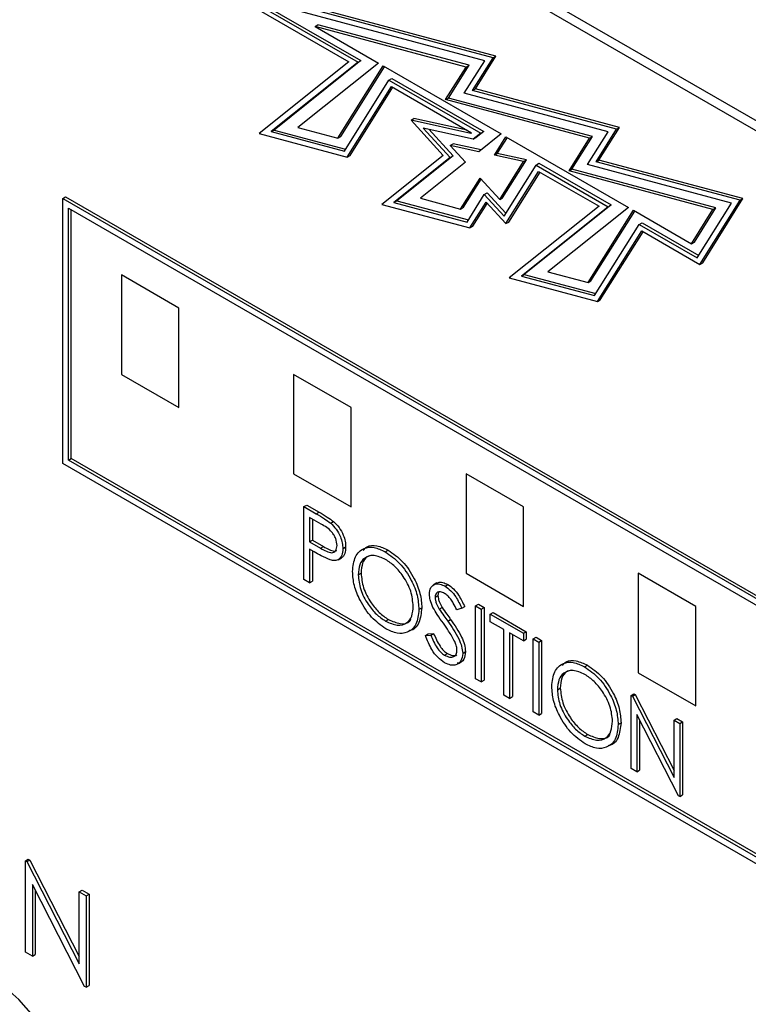
# Model space of a CAD drawing. Units: inches. Extents: x 4.2 to 20.5, y 4.6 to 20.4.
# Drawn here: x 15.1 to 16, y 17.4 to 18.7 of the extents above; entities that cross this region are included whole.
import ezdxf

# ---------------------------------------------------------------- set-up
doc = ezdxf.new("R2010")
doc.units = ezdxf.units.IN
doc.header["$MEASUREMENT"] = 0
doc.layers.add('PART', color=1, linetype='Continuous')

msp = doc.modelspace()

# ---------------------------------------------------------------- linework, layer by layer
at = {"layer": 'PART'}
for p, q in [((16.4957, 18.2676), (14.8835, 19.1983)), ((14.933, 19.1575), (16.4816, 18.2635)), ((15.361, 18.7057), (15.5313, 18.6074)), ((15.7089, 18.6125), (15.361, 18.7057)), ((15.7124, 18.6145), (15.3645, 18.7077)), ((15.6985, 18.6089), (15.4012, 18.6886)), ((15.4012, 18.6886), (15.5426, 18.6069)), ((15.4144, 18.685), (15.5462, 18.609)), ((15.4897, 18.6509), (15.4932, 18.653)), ((15.4897, 18.6509), (15.5676, 18.606)), ((15.6756, 18.6011), (15.4897, 18.6509)), ((15.6792, 18.6032), (15.4932, 18.653)), ((15.6872, 18.5743), (15.7124, 18.6145)), ((15.7089, 18.6125), (15.7124, 18.6145)), ((15.5313, 18.6074), (15.4208, 18.5192)), ((15.5426, 18.6069), (15.4357, 18.5215)), ((15.5462, 18.609), (15.4392, 18.5235)), ((15.5676, 18.606), (15.4684, 18.5267)), ((15.5178, 18.5134), (15.5736, 18.6025)), ((15.5213, 18.5155), (15.5753, 18.6015)), ((15.5426, 18.6069), (15.5462, 18.609)), ((15.5736, 18.6025), (15.7187, 18.5187)), ((15.6539, 18.5629), (15.6792, 18.6032)), ((15.6732, 18.5687), (15.6985, 18.6089)), ((15.6756, 18.6011), (15.6792, 18.6032)), ((15.6836, 18.5722), (15.7089, 18.6125)), ((15.6504, 18.5609), (15.6756, 18.6011)), ((15.5257, 18.4974), (15.5806, 18.585)), ((15.5806, 18.585), (15.5842, 18.587)), ((15.5806, 18.585), (15.6937, 18.5197)), ((15.5842, 18.587), (15.6973, 18.5217)), ((15.5293, 18.4901), (15.5838, 18.577)), ((15.5328, 18.4921), (15.5855, 18.5761)), ((15.5838, 18.577), (15.6824, 18.5201)), ((15.8505, 18.5212), (15.6732, 18.5687)), ((15.6836, 18.5722), (15.6872, 18.5743)), ((15.8609, 18.5247), (15.6836, 18.5722)), ((15.8644, 18.5268), (15.6872, 18.5743)), ((15.6504, 18.5609), (15.6539, 18.5629)), ((15.8276, 18.5134), (15.6504, 18.5609)), ((15.8312, 18.5154), (15.6539, 18.5629)), ((15.6078, 18.5356), (15.6114, 18.5377)), ((15.6078, 18.5356), (15.6475, 18.4923)), ((15.6815, 18.5194), (15.6078, 18.5356)), ((15.677, 18.5232), (15.6114, 18.5377)), ((15.4208, 18.5192), (15.5293, 18.4901)), ((15.4357, 18.5215), (15.4392, 18.5235)), ((15.4357, 18.5215), (15.5257, 18.4974)), ((15.4392, 18.5235), (15.5273, 18.5)), ((15.4684, 18.5267), (15.5178, 18.5134)), ((15.6845, 18.5123), (15.6229, 18.5259)), ((15.6229, 18.5259), (15.6561, 18.4896)), ((15.6297, 18.5244), (15.6596, 18.4917)), ((15.6824, 18.5201), (15.6815, 18.5194)), ((15.6937, 18.5197), (15.6845, 18.5123)), ((15.6973, 18.5217), (15.6881, 18.5144)), ((15.7187, 18.5187), (15.6912, 18.4968)), ((15.6937, 18.5197), (15.6973, 18.5217)), ((15.8252, 18.4809), (15.8505, 18.5212)), ((15.8356, 18.4845), (15.8609, 18.5247)), ((15.8392, 18.4865), (15.8644, 18.5268)), ((15.8609, 18.5247), (15.8644, 18.5268)), ((15.5178, 18.5134), (15.5213, 18.5155)), ((15.6559, 18.5046), (15.6595, 18.5066)), ((15.6559, 18.5046), (15.675, 18.4838)), ((15.6912, 18.4968), (15.6559, 18.5046)), ((15.694, 18.499), (15.6595, 18.5066)), ((15.6845, 18.5123), (15.6881, 18.5144)), ((15.7105, 18.4926), (15.7247, 18.5153)), ((15.714, 18.4946), (15.7264, 18.5143)), ((15.7247, 18.5153), (15.8756, 18.4282)), ((15.8024, 18.4731), (15.8276, 18.5134)), ((15.8059, 18.4752), (15.8312, 18.5154)), ((15.8276, 18.5134), (15.8312, 18.5154)), ((15.6475, 18.4923), (15.5719, 18.4319)), ((15.7105, 18.4926), (15.714, 18.4946)), ((15.7464, 18.4846), (15.7105, 18.4926)), ((15.75, 18.4867), (15.714, 18.4946)), ((15.5293, 18.4901), (15.5328, 18.4921)), ((15.6561, 18.4896), (15.5868, 18.4343)), ((15.6596, 18.4917), (15.5903, 18.4363)), ((15.675, 18.4838), (15.6195, 18.4395)), ((15.6561, 18.4896), (15.6596, 18.4917)), ((15.7171, 18.4378), (15.7464, 18.4846)), ((15.7206, 18.4399), (15.75, 18.4867)), ((15.7223, 18.4175), (15.7617, 18.4804)), ((15.7464, 18.4846), (15.75, 18.4867)), ((15.7617, 18.4804), (15.7653, 18.4825)), ((15.7617, 18.4804), (15.8506, 18.4291)), ((15.7653, 18.4825), (15.8542, 18.4312)), ((16.0025, 18.4334), (15.8252, 18.4809)), ((15.8356, 18.4845), (15.8392, 18.4865)), ((16.0129, 18.437), (15.8356, 18.4845)), ((16.0164, 18.439), (15.8392, 18.4865)), ((15.7246, 18.4082), (15.7649, 18.4725)), ((15.7281, 18.4102), (15.7666, 18.4715)), ((15.7649, 18.4725), (15.8393, 18.4296)), ((15.8024, 18.4731), (15.8059, 18.4752)), ((15.9796, 18.4256), (15.8024, 18.4731)), ((15.9832, 18.4277), (15.8059, 18.4752)), ((15.6689, 18.4262), (15.6928, 18.4643)), ((15.6724, 18.4283), (15.6941, 18.4629)), ((15.6928, 18.4643), (15.7171, 18.4378)), ((15.6768, 18.4102), (15.698, 18.444)), ((15.698, 18.444), (15.7015, 18.446)), ((15.698, 18.444), (15.7223, 18.4175)), ((15.7015, 18.446), (15.7244, 18.421)), ((15.1789, 18.4393), (15.1825, 18.4414)), ((15.1789, 18.4393), (16.2356, 17.8293)), ((15.1789, 18.1127), (15.1789, 18.4393)), ((15.1825, 18.4414), (16.2392, 17.8313)), ((15.5719, 18.4319), (15.6804, 18.4029)), ((15.5868, 18.4343), (15.5903, 18.4363)), ((15.5868, 18.4343), (15.6768, 18.4102)), ((15.5903, 18.4363), (15.6784, 18.4127)), ((15.6195, 18.4395), (15.6689, 18.4262)), ((15.6804, 18.4029), (15.7003, 18.4347)), ((15.6839, 18.4049), (15.7017, 18.4332)), ((15.7003, 18.4347), (15.7246, 18.4082)), ((15.7171, 18.4378), (15.7206, 18.4399)), ((15.9601, 18.3659), (16.0025, 18.4334)), ((15.9633, 18.3579), (16.0129, 18.437)), ((15.9669, 18.36), (16.0164, 18.439)), ((16.0129, 18.437), (16.0164, 18.439)), ((15.186, 18.4271), (16.2286, 17.8252)), ((15.186, 18.1168), (15.186, 18.4271)), ((15.1895, 18.1188), (15.1895, 18.425)), ((15.6689, 18.4262), (15.6724, 18.4283)), ((15.8393, 18.4296), (15.7288, 18.3413)), ((15.8506, 18.4291), (15.7437, 18.3437)), ((15.8542, 18.4312), (15.7472, 18.3457)), ((15.8756, 18.4282), (15.7764, 18.3489)), ((15.8258, 18.3356), (15.8816, 18.4247)), ((15.8293, 18.3377), (15.8833, 18.4237)), ((15.8506, 18.4291), (15.8542, 18.4312)), ((15.8816, 18.4247), (15.9531, 18.3834)), ((15.9531, 18.3834), (15.9796, 18.4256)), ((15.9567, 18.3854), (15.9832, 18.4277)), ((15.9796, 18.4256), (15.9832, 18.4277)), ((15.7246, 18.4082), (15.7281, 18.4102)), ((15.8886, 18.4072), (15.8922, 18.4092)), ((15.8922, 18.4092), (15.962, 18.3689)), ((15.6804, 18.4029), (15.6839, 18.4049)), ((15.8337, 18.3196), (15.8886, 18.4072)), ((15.8373, 18.3123), (15.8918, 18.3992)), ((15.8408, 18.3143), (15.8935, 18.3983)), ((15.8886, 18.4072), (15.9601, 18.3659)), ((15.8918, 18.3992), (15.9633, 18.3579)), ((15.9531, 18.3834), (15.9567, 18.3854)), ((15.9633, 18.3579), (15.9669, 18.36)), ((15.7764, 18.3489), (15.8258, 18.3356)), ((15.3219, 18.3042), (15.2512, 18.3451)), ((15.2512, 18.3451), (15.2512, 18.2226)), ((15.7288, 18.3413), (15.8373, 18.3123)), ((15.7437, 18.3437), (15.7472, 18.3457)), ((15.7437, 18.3437), (15.8337, 18.3196)), ((15.7472, 18.3457), (15.8353, 18.3222)), ((15.8258, 18.3356), (15.8293, 18.3377)), ((15.8373, 18.3123), (15.8408, 18.3143)), ((15.3219, 18.1818), (15.3219, 18.3042)), ((15.2512, 18.2226), (15.3219, 18.1818)), ((15.534, 18.1818), (15.4633, 18.2226)), ((15.4633, 18.2226), (15.4633, 18.1001)), ((15.534, 18.0593), (15.534, 18.1818)), ((15.186, 18.1168), (15.1895, 18.1188)), ((16.2286, 17.5149), (15.186, 18.1168)), ((16.2286, 17.519), (15.1895, 18.1188)), ((16.2356, 17.5027), (15.1789, 18.1127)), ((15.4633, 18.1001), (15.534, 18.0593)), ((15.7462, 18.0593), (15.6755, 18.1001)), ((15.6755, 18.1001), (15.6755, 17.9776)), ((15.4759, 18.0597), (15.4795, 18.0617)), ((15.4759, 18.0597), (15.4912, 18.0509)), ((15.4759, 17.9698), (15.4759, 18.0597)), ((15.4795, 18.0617), (15.4947, 18.0529)), ((15.7462, 17.9368), (15.7462, 18.0593)), ((15.4971, 18.0382), (15.4829, 18.0464)), ((15.4829, 18.0464), (15.4829, 18.0165)), ((15.4864, 18.0444), (15.4864, 18.0185)), ((15.4912, 18.0509), (15.4947, 18.0529)), ((15.5089, 18.0393), (15.5124, 18.0413)), ((15.4829, 18.0165), (15.4864, 18.0185)), ((15.4829, 18.0165), (15.4965, 18.0084)), ((15.4885, 18.0041), (15.4829, 18.0073)), ((15.4829, 18.0073), (15.4829, 17.9658)), ((15.4864, 18.0185), (15.5001, 18.0105)), ((15.4965, 18.0084), (15.5001, 18.0105)), ((15.5238, 18.0079), (15.5273, 18.01)), ((15.4864, 18.0052), (15.4864, 17.9678)), ((15.5179, 17.9942), (15.5223, 17.9968)), ((15.5761, 18.0041), (15.5797, 18.0061)), ((15.5427, 17.9758), (15.5463, 17.9779)), ((15.6755, 17.9776), (15.7462, 17.9368)), ((15.9583, 17.9368), (15.8876, 17.9777)), ((15.8876, 17.9777), (15.8876, 17.8552)), ((15.4829, 17.9658), (15.4759, 17.9698)), ((15.4829, 17.9658), (15.4864, 17.9678)), ((15.6396, 17.9657), (15.6352, 17.9631)), ((15.6497, 17.9617), (15.6532, 17.9637)), ((15.6375, 17.9481), (15.641, 17.9502)), ((15.6175, 17.933), (15.6211, 17.9351)), ((15.6426, 17.9336), (15.6461, 17.9356)), ((15.6704, 17.9345), (15.6641, 17.9326)), ((15.6704, 17.9345), (15.6739, 17.9365)), ((15.6873, 17.9376), (15.6909, 17.9397)), ((15.6873, 17.9376), (15.6943, 17.9336)), ((15.6873, 17.8478), (15.6873, 17.9376)), ((15.6909, 17.9397), (15.6978, 17.9356)), ((15.6943, 17.9336), (15.6978, 17.9356)), ((15.6978, 17.9356), (15.6978, 17.8458)), ((15.9583, 17.8144), (15.9583, 17.9368)), ((15.6943, 17.9336), (15.6943, 17.8438)), ((15.7053, 17.9273), (15.7088, 17.9293)), ((15.7053, 17.918), (15.7053, 17.9273)), ((15.7053, 17.9273), (15.7462, 17.9037)), ((15.7088, 17.9293), (15.7497, 17.9057)), ((15.5765, 17.9187), (15.58, 17.9207)), ((15.6531, 17.9186), (15.6566, 17.9206)), ((15.7222, 17.9083), (15.7053, 17.918)), ((15.6255, 17.9008), (15.629, 17.9029)), ((15.6255, 17.9008), (15.6321, 17.9016)), ((15.629, 17.9029), (15.6356, 17.9036)), ((15.6321, 17.9016), (15.6356, 17.9036)), ((15.7222, 17.8276), (15.7222, 17.9083)), ((15.7462, 17.8944), (15.7292, 17.9042)), ((15.7292, 17.9042), (15.7292, 17.8236)), ((15.7327, 17.9022), (15.7327, 17.8257)), ((15.7462, 17.9037), (15.7497, 17.9057)), ((15.7462, 17.9037), (15.7462, 17.8944)), ((15.7497, 17.9057), (15.7497, 17.8965)), ((15.7581, 17.8967), (15.7617, 17.8988)), ((15.7617, 17.8988), (15.7686, 17.8948)), ((15.7462, 17.8944), (15.7497, 17.8965)), ((15.7581, 17.8967), (15.7651, 17.8927)), ((15.7581, 17.8069), (15.7581, 17.8967)), ((15.7651, 17.8927), (15.7686, 17.8948)), ((15.7651, 17.8927), (15.7651, 17.8029)), ((15.7686, 17.8948), (15.7686, 17.8049)), ((15.6492, 17.8767), (15.6527, 17.8788)), ((15.6714, 17.879), (15.6749, 17.8811)), ((15.8215, 17.8625), (15.825, 17.8645)), ((15.8876, 17.8552), (15.9583, 17.8144)), ((15.6943, 17.8438), (15.6873, 17.8478)), ((15.6943, 17.8438), (15.6978, 17.8458)), ((15.7292, 17.8236), (15.7222, 17.8276)), ((15.7292, 17.8236), (15.7327, 17.8257)), ((15.788, 17.8342), (15.7916, 17.8362)), ((15.8788, 17.8271), (15.8823, 17.8291)), ((15.8788, 17.7373), (15.8788, 17.8271)), ((15.8788, 17.8271), (15.8803, 17.8262)), ((15.8803, 17.8262), (15.8838, 17.8283)), ((15.8803, 17.8262), (15.9316, 17.7259)), ((15.8823, 17.8291), (15.8838, 17.8283)), ((15.8838, 17.8283), (15.9316, 17.7348)), ((15.7651, 17.8029), (15.7581, 17.8069)), ((15.7651, 17.8029), (15.7686, 17.8049)), ((15.937, 17.7036), (15.8858, 17.8038)), ((15.8858, 17.8038), (15.8858, 17.7332)), ((15.8628, 17.7914), (15.8664, 17.7935)), ((15.8893, 17.7969), (15.8893, 17.7353)), ((15.9316, 17.7966), (15.9352, 17.7986)), ((15.9316, 17.7966), (15.9386, 17.7925)), ((15.9316, 17.7259), (15.9316, 17.7966)), ((15.9352, 17.7986), (15.9422, 17.7946)), ((15.9386, 17.7925), (15.9422, 17.7946)), ((15.9386, 17.7925), (15.9386, 17.7027)), ((15.9422, 17.7946), (15.9422, 17.7048)), ((15.8218, 17.7771), (15.8253, 17.7791)), ((15.8858, 17.7332), (15.8788, 17.7373)), ((15.8858, 17.7332), (15.8893, 17.7353)), ((15.9386, 17.7027), (15.9422, 17.7048)), ((15.9386, 17.7027), (15.937, 17.7036)), ((15.133, 17.6235), (15.1365, 17.6256)), ((15.133, 17.511), (15.133, 17.6235)), ((15.133, 17.6235), (15.1348, 17.6225)), ((15.1348, 17.6225), (15.1383, 17.6245)), ((15.1348, 17.6225), (15.1992, 17.4968)), ((15.1365, 17.6256), (15.1383, 17.6245)), ((15.1383, 17.6245), (15.1992, 17.5057)), ((15.2059, 17.4689), (15.1417, 17.5943)), ((15.1417, 17.5943), (15.1417, 17.506)), ((15.1452, 17.5874), (15.1452, 17.508)), ((15.1992, 17.5853), (15.2027, 17.5874)), ((15.1992, 17.5853), (15.2079, 17.5803)), ((15.1992, 17.4968), (15.1992, 17.5853)), ((15.2027, 17.5874), (15.2114, 17.5823)), ((15.2079, 17.5803), (15.2114, 17.5823)), ((15.2079, 17.5803), (15.2079, 17.4678)), ((15.2114, 17.5823), (15.2114, 17.4698)), ((15.1417, 17.506), (15.133, 17.511)), ((15.1417, 17.506), (15.1452, 17.508)), ((15.2079, 17.4678), (15.2059, 17.4689)), ((15.2079, 17.4678), (15.2114, 17.4698))]:
    msp.add_line(p, q, dxfattribs=at)
at = {"layer": 'PART', "flags": 128}
msp.add_lwpolyline([(15.2865, 17.0917), (15.2815, 17.1521), (15.2665, 17.2159), (15.2422, 17.2805), (15.2096, 17.3432), (15.17, 17.4015), (15.125, 17.4529), (15.0765, 17.4954), (15.0265, 17.5272), (14.977, 17.547), (14.9301, 17.554), (14.8876, 17.548), (14.8641, 17.5377)], dxfattribs=at)
at = {"layer": 'PART'}
for points, knots in [([(15.4912, 18.0509), (15.4945, 18.0489), (15.5004, 18.0455), (15.5063, 18.0412), (15.5089, 18.0393)], [0, 0, 0, 0, 0.560313, 1, 1, 1, 1]), ([(15.4947, 18.0529), (15.498, 18.051), (15.504, 18.0476), (15.5098, 18.0432), (15.5124, 18.0413)], [0, 0, 0, 0, 0.560313, 1, 1, 1, 1]), ([(15.5168, 18.0119), (15.5165, 18.0147), (15.5159, 18.0189), (15.5131, 18.0246), (15.5076, 18.0323), (15.5018, 18.0356), (15.4971, 18.0382)], [0, 0, 0, 0, 0.24897, 0.37473, 0.500383, 1, 1, 1, 1]), ([(15.5089, 18.0393), (15.5113, 18.0369), (15.516, 18.0322), (15.5209, 18.0233), (15.5234, 18.0149), (15.5237, 18.0103), (15.5238, 18.0079)], [0, 0, 0, 0, 0.279706, 0.559381, 0.779509, 1, 1, 1, 1]), ([(15.5124, 18.0413), (15.5148, 18.039), (15.5195, 18.0343), (15.5244, 18.0254), (15.527, 18.017), (15.5272, 18.0123), (15.5273, 18.01)], [0, 0, 0, 0, 0.279706, 0.559381, 0.779509, 1, 1, 1, 1]), ([(15.4965, 18.0084), (15.5013, 18.0057), (15.5072, 18.0022), (15.5129, 18.0034), (15.5159, 18.0058), (15.5165, 18.0095), (15.5168, 18.0119)], [0, 0, 0, 0, 0.499721, 0.62535, 0.751083, 1, 1, 1, 1]), ([(15.5001, 18.0105), (15.5047, 18.0078), (15.5105, 18.0046), (15.5157, 18.0051), (15.5165, 18.0058), (15.5166, 18.0058)], [0, 0, 0, 0, 0.782951, 0.979783, 1, 1, 1, 1]), ([(15.5238, 18.0079), (15.5236, 18.0051), (15.5232, 17.9994), (15.5193, 17.9944), (15.514, 17.9928), (15.5102, 17.9937), (15.5083, 17.9941)], [0, 0, 0, 0, 0.280099, 0.559324, 0.779458, 1, 1, 1, 1]), ([(15.5273, 18.01), (15.5271, 18.0072), (15.5267, 18.0016), (15.5241, 17.9973), (15.522, 17.9967), (15.5219, 17.9966)], [0, 0, 0, 0, 0.486653, 0.971788, 1, 1, 1, 1]), ([(15.5358, 17.9798), (15.5365, 17.9863), (15.5379, 17.9994), (15.5486, 18.009), (15.562, 18.0106), (15.5714, 18.0063), (15.5761, 18.0041)], [0, 0, 0, 0, 0.279731, 0.559327, 0.77968, 1, 1, 1, 1]), ([(15.5488, 18.0055), (15.5503, 18.0073), (15.5544, 18.0121), (15.5657, 18.0125), (15.575, 18.0083), (15.5797, 18.0061)], [0, 0, 0, 0, 0.223742, 0.611901, 1, 1, 1, 1]), ([(15.5083, 17.9941), (15.5046, 17.9957), (15.498, 17.9985), (15.4914, 18.0024), (15.4885, 18.0041)], [0, 0, 0, 0, 0.559694, 1, 1, 1, 1]), ([(15.5765, 17.9947), (15.5716, 17.9968), (15.5618, 18.001), (15.5505, 17.9975), (15.5438, 17.9886), (15.5431, 17.9801), (15.5427, 17.9758)], [0, 0, 0, 0, 0.279627, 0.559349, 0.77963, 1, 1, 1, 1]), ([(15.5599, 17.9997), (15.5578, 17.9993), (15.5525, 17.9984), (15.5474, 17.9905), (15.5467, 17.9821), (15.5463, 17.9779)], [0, 0, 0, 0, 0.241791, 0.620819, 1, 1, 1, 1]), ([(15.5761, 18.0041), (15.5822, 17.9998), (15.5944, 17.9913), (15.6081, 17.9707), (15.6163, 17.9503), (15.6171, 17.9388), (15.6175, 17.933)], [0, 0, 0, 0, 0.279767, 0.559358, 0.779571, 1, 1, 1, 1]), ([(15.5797, 18.0061), (15.5858, 18.0019), (15.598, 17.9934), (15.6116, 17.9728), (15.6199, 17.9523), (15.6207, 17.9408), (15.6211, 17.9351)], [0, 0, 0, 0, 0.279767, 0.559358, 0.779571, 1, 1, 1, 1]), ([(15.6105, 17.9371), (15.6099, 17.9431), (15.6088, 17.9552), (15.5993, 17.9731), (15.5881, 17.9867), (15.5803, 17.992), (15.5765, 17.9947)], [0, 0, 0, 0, 0.279468, 0.55887, 0.779516, 1, 1, 1, 1]), ([(15.5768, 17.9093), (15.5707, 17.9136), (15.5587, 17.9221), (15.5453, 17.9425), (15.537, 17.9627), (15.5362, 17.9741), (15.5358, 17.9798)], [0, 0, 0, 0, 0.279663, 0.559354, 0.779636, 1, 1, 1, 1]), ([(15.5427, 17.9758), (15.5433, 17.9698), (15.5445, 17.9578), (15.5539, 17.9402), (15.5649, 17.9265), (15.5726, 17.9213), (15.5765, 17.9187)], [0, 0, 0, 0, 0.279416, 0.559077, 0.779478, 1, 1, 1, 1]), ([(15.5463, 17.9779), (15.5469, 17.9719), (15.5481, 17.9598), (15.5575, 17.9422), (15.5685, 17.9285), (15.5762, 17.9233), (15.58, 17.9207)], [0, 0, 0, 0, 0.279416, 0.559077, 0.779478, 1, 1, 1, 1]), ([(15.6305, 17.9518), (15.6308, 17.9548), (15.6315, 17.9608), (15.6368, 17.9646), (15.6432, 17.9648), (15.6475, 17.9627), (15.6497, 17.9617)], [0, 0, 0, 0, 0.279552, 0.558798, 0.779378, 1, 1, 1, 1]), ([(15.6395, 17.9649), (15.64, 17.9654), (15.6418, 17.9671), (15.6468, 17.9667), (15.6511, 17.9647), (15.6532, 17.9637)], [0, 0, 0, 0, 0.159976, 0.579948, 1, 1, 1, 1]), ([(15.6497, 17.9617), (15.652, 17.96), (15.6568, 17.9567), (15.6643, 17.9471), (15.6681, 17.9393), (15.6704, 17.9345)], [0, 0, 0, 0, 0.27975, 0.559502, 1, 1, 1, 1]), ([(15.6532, 17.9637), (15.6556, 17.9621), (15.6604, 17.9588), (15.6679, 17.9491), (15.6716, 17.9413), (15.6739, 17.9365)], [0, 0, 0, 0, 0.27975, 0.559502, 1, 1, 1, 1]), ([(15.6348, 17.9356), (15.6335, 17.9387), (15.631, 17.9443), (15.6307, 17.9495), (15.6305, 17.9518)], [0, 0, 0, 0, 0.55984, 1, 1, 1, 1]), ([(15.6489, 17.9529), (15.6473, 17.9537), (15.6441, 17.9552), (15.6403, 17.9546), (15.6379, 17.9522), (15.6376, 17.9495), (15.6375, 17.9481)], [0, 0, 0, 0, 0.280274, 0.559931, 0.779921, 1, 1, 1, 1]), ([(15.6375, 17.9481), (15.6376, 17.9468), (15.6377, 17.9442), (15.6394, 17.9391), (15.6414, 17.9357), (15.6426, 17.9336)], [0, 0, 0, 0, 0.279948, 0.559774, 1, 1, 1, 1]), ([(15.6422, 17.9544), (15.642, 17.9543), (15.6411, 17.9534), (15.641, 17.9516), (15.641, 17.9502)], [0, 0, 0, 0, 0.180116, 1, 1, 1, 1]), ([(15.641, 17.9502), (15.6411, 17.9489), (15.6413, 17.9462), (15.643, 17.9411), (15.6449, 17.9377), (15.6461, 17.9356)], [0, 0, 0, 0, 0.279948, 0.559774, 1, 1, 1, 1]), ([(15.6641, 17.9326), (15.6627, 17.9353), (15.6605, 17.9398), (15.6569, 17.9457), (15.653, 17.9501), (15.6503, 17.952), (15.6489, 17.9529)], [0, 0, 0, 0, 0.340408, 0.560483, 0.78018, 1, 1, 1, 1]), ([(15.5765, 17.9187), (15.5814, 17.9165), (15.5913, 17.9121), (15.6027, 17.9153), (15.6095, 17.9242), (15.6102, 17.9328), (15.6105, 17.9371)], [0, 0, 0, 0, 0.27983, 0.559389, 0.779654, 1, 1, 1, 1]), ([(15.6211, 17.9351), (15.6203, 17.9287), (15.6188, 17.9159), (15.6112, 17.9074), (15.6057, 17.907), (15.6053, 17.9069)], [0, 0, 0, 0, 0.482442, 0.965027, 1, 1, 1, 1]), ([(15.6476, 17.916), (15.645, 17.9195), (15.6405, 17.9258), (15.6366, 17.9326), (15.6348, 17.9356)], [0, 0, 0, 0, 0.560412, 1, 1, 1, 1]), ([(15.6461, 17.9356), (15.648, 17.9328), (15.6515, 17.9277), (15.655, 17.9228), (15.6566, 17.9206)], [0, 0, 0, 0, 0.559905, 1, 1, 1, 1]), ([(15.6175, 17.933), (15.6168, 17.9265), (15.6155, 17.9133), (15.6044, 17.9043), (15.591, 17.9025), (15.5815, 17.907), (15.5768, 17.9093)], [0, 0, 0, 0, 0.27963, 0.559343, 0.779597, 1, 1, 1, 1]), ([(15.6426, 17.9336), (15.6445, 17.9307), (15.6479, 17.9257), (15.6515, 17.9207), (15.6531, 17.9186)], [0, 0, 0, 0, 0.559905, 1, 1, 1, 1]), ([(15.58, 17.9207), (15.5849, 17.9186), (15.5946, 17.9144), (15.6045, 17.9159), (15.6073, 17.9202), (15.6077, 17.9209)], [0, 0, 0, 0, 0.456709, 0.912977, 1, 1, 1, 1]), ([(15.6616, 17.8936), (15.6592, 17.8979), (15.6549, 17.9057), (15.6498, 17.9129), (15.6476, 17.916)], [0, 0, 0, 0, 0.559496, 1, 1, 1, 1]), ([(15.6531, 17.9186), (15.6579, 17.9116), (15.6647, 17.9019), (15.6705, 17.8877), (15.6711, 17.8819), (15.6714, 17.879)], [0, 0, 0, 0, 0.560115, 0.780284, 1, 1, 1, 1]), ([(15.6566, 17.9206), (15.6615, 17.9136), (15.6683, 17.9039), (15.674, 17.8898), (15.6746, 17.884), (15.6749, 17.8811)], [0, 0, 0, 0, 0.560115, 0.780284, 1, 1, 1, 1]), ([(15.6492, 17.8675), (15.6463, 17.8695), (15.6405, 17.8735), (15.6317, 17.8854), (15.6278, 17.895), (15.6255, 17.9008)], [0, 0, 0, 0, 0.27988, 0.559666, 1, 1, 1, 1]), ([(15.6321, 17.9016), (15.6344, 17.8961), (15.6376, 17.8886), (15.6442, 17.8802), (15.6475, 17.8779), (15.6492, 17.8767)], [0, 0, 0, 0, 0.559321, 0.779782, 1, 1, 1, 1]), ([(15.6356, 17.9036), (15.6379, 17.8982), (15.6411, 17.8906), (15.6477, 17.8822), (15.651, 17.8799), (15.6527, 17.8788)], [0, 0, 0, 0, 0.559321, 0.779782, 1, 1, 1, 1]), ([(15.6644, 17.8832), (15.6642, 17.8851), (15.6639, 17.8885), (15.6623, 17.892), (15.6616, 17.8936)], [0, 0, 0, 0, 0.55899, 1, 1, 1, 1]), ([(15.6492, 17.8767), (15.6512, 17.8758), (15.6554, 17.8738), (15.6605, 17.8745), (15.6638, 17.8778), (15.6642, 17.8814), (15.6644, 17.8832)], [0, 0, 0, 0, 0.280276, 0.560148, 0.780153, 1, 1, 1, 1]), ([(15.6714, 17.879), (15.6709, 17.8756), (15.6701, 17.8687), (15.6639, 17.8645), (15.6567, 17.8639), (15.6517, 17.8663), (15.6492, 17.8675)], [0, 0, 0, 0, 0.279183, 0.559085, 0.779446, 1, 1, 1, 1]), ([(15.6527, 17.8788), (15.6547, 17.8779), (15.6588, 17.8761), (15.663, 17.8759), (15.6642, 17.8773), (15.6643, 17.8773)], [0, 0, 0, 0, 0.491387, 0.982063, 1, 1, 1, 1]), ([(15.6749, 17.8811), (15.6745, 17.8777), (15.6735, 17.871), (15.6688, 17.8669), (15.6654, 17.8669), (15.6648, 17.8669)], [0, 0, 0, 0, 0.451446, 0.904055, 1, 1, 1, 1]), ([(15.7811, 17.8382), (15.7818, 17.8447), (15.7832, 17.8577), (15.7939, 17.8674), (15.8073, 17.869), (15.8167, 17.8647), (15.8215, 17.8625)], [0, 0, 0, 0, 0.279731, 0.559327, 0.77968, 1, 1, 1, 1]), ([(15.7941, 17.8639), (15.7956, 17.8657), (15.7997, 17.8705), (15.811, 17.8708), (15.8203, 17.8666), (15.825, 17.8645)], [0, 0, 0, 0, 0.223742, 0.611901, 1, 1, 1, 1]), ([(15.8215, 17.8625), (15.8275, 17.8582), (15.8397, 17.8497), (15.8534, 17.8291), (15.8616, 17.8087), (15.8624, 17.7972), (15.8628, 17.7914)], [0, 0, 0, 0, 0.279767, 0.559358, 0.779571, 1, 1, 1, 1]), ([(15.825, 17.8645), (15.8311, 17.8603), (15.8433, 17.8518), (15.8569, 17.8311), (15.8652, 17.8107), (15.866, 17.7992), (15.8664, 17.7935)], [0, 0, 0, 0, 0.279767, 0.559358, 0.779571, 1, 1, 1, 1]), ([(15.8218, 17.8531), (15.8169, 17.8552), (15.8071, 17.8594), (15.7958, 17.8559), (15.7891, 17.847), (15.7884, 17.8385), (15.788, 17.8342)], [0, 0, 0, 0, 0.279627, 0.559349, 0.77963, 1, 1, 1, 1]), ([(15.8052, 17.8581), (15.8031, 17.8577), (15.7978, 17.8568), (15.7927, 17.8489), (15.792, 17.8405), (15.7916, 17.8362)], [0, 0, 0, 0, 0.241791, 0.620819, 1, 1, 1, 1]), ([(15.8559, 17.7955), (15.8553, 17.8015), (15.8541, 17.8136), (15.8446, 17.8314), (15.8334, 17.8451), (15.8257, 17.8504), (15.8218, 17.8531)], [0, 0, 0, 0, 0.279468, 0.558871, 0.779516, 1, 1, 1, 1]), ([(15.8221, 17.7677), (15.816, 17.772), (15.804, 17.7805), (15.7906, 17.8009), (15.7823, 17.8211), (15.7815, 17.8325), (15.7811, 17.8382)], [0, 0, 0, 0, 0.279663, 0.559354, 0.779637, 1, 1, 1, 1]), ([(15.788, 17.8342), (15.7886, 17.8282), (15.7898, 17.8162), (15.7992, 17.7986), (15.8103, 17.7848), (15.8179, 17.7797), (15.8218, 17.7771)], [0, 0, 0, 0, 0.279416, 0.559077, 0.779478, 1, 1, 1, 1]), ([(15.7916, 17.8362), (15.7922, 17.8302), (15.7934, 17.8182), (15.8028, 17.8006), (15.8138, 17.7869), (15.8215, 17.7817), (15.8253, 17.7791)], [0, 0, 0, 0, 0.279416, 0.559077, 0.779478, 1, 1, 1, 1]), ([(15.8218, 17.7771), (15.8267, 17.7749), (15.8366, 17.7705), (15.8481, 17.7737), (15.8548, 17.7826), (15.8555, 17.7912), (15.8559, 17.7955)], [0, 0, 0, 0, 0.27983, 0.559389, 0.779654, 1, 1, 1, 1]), ([(15.8628, 17.7914), (15.8622, 17.7848), (15.8608, 17.7717), (15.8497, 17.7626), (15.8363, 17.7609), (15.8268, 17.7654), (15.8221, 17.7677)], [0, 0, 0, 0, 0.27963, 0.559343, 0.779597, 1, 1, 1, 1]), ([(15.8664, 17.7935), (15.8656, 17.7871), (15.8641, 17.7742), (15.8565, 17.7658), (15.851, 17.7654), (15.8506, 17.7653)], [0, 0, 0, 0, 0.482442, 0.965027, 1, 1, 1, 1]), ([(15.8253, 17.7791), (15.8302, 17.777), (15.8399, 17.7728), (15.8498, 17.7743), (15.8526, 17.7786), (15.853, 17.7793)], [0, 0, 0, 0, 0.456709, 0.912977, 1, 1, 1, 1])]:
    msp.add_open_spline(points, degree=3, knots=knots, dxfattribs=at)

doc.saveas('drawing.dxf')
